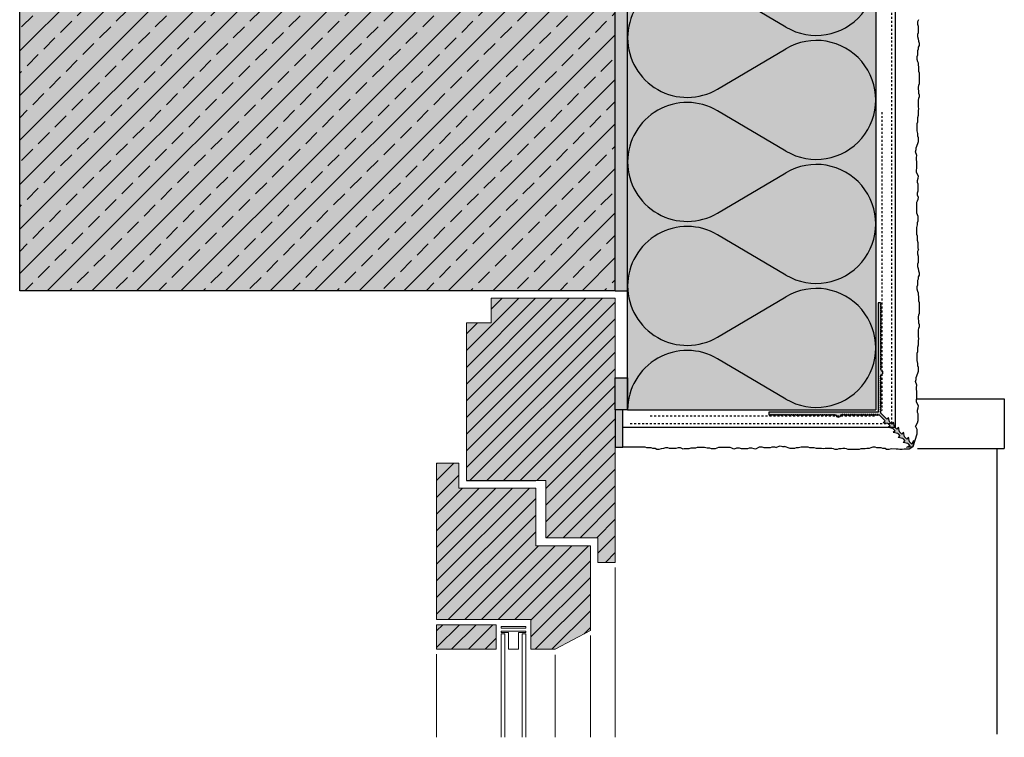
# Model space of a CAD drawing. Extents: x 2698 to 4832, y -11579 to -4233.
# Drawn here: x 4435 to 4832, y -9671 to -9381 of the extents above; entities that cross this region are included whole.
import ezdxf

# ---------------------------------------------------------------- set-up
doc = ezdxf.new("R2010")
doc.units = 0
doc.header["$LTSCALE"] = 0.1
for name, pattern in [('AUSGEZOGEN', [0]), ('MVS_STRICH', [48, 8, -8, 8, -8, 8, -8]), ('OBERFLÄCHE', [25.5, 12, -3, 0.5, -3, 0.5, -3, 0.5, -3])]:
    doc.linetypes.add(name, pattern=pattern)
doc.layers.add('Alsecco', color=7, linetype='AUSGEZOGEN', lineweight=18)
doc.layers.add('bauseits', color=7, linetype='AUSGEZOGEN', lineweight=13)
for name, color, linetype in [('BEMASSUNG', 1, 'AUSGEZOGEN'), ('BEZEICHNUNGEN', 1, 'AUSGEZOGEN'), ('DÄMMUNG', 1, 'CONTINUOUS'), ('Putz', 6, 'CONTINUOUS'), ('SCHRAFFUR', 7, 'CONTINUOUS'), ('SICHTBARE', 7, 'CONTINUOUS'), ('ZUSATZ', 1, 'OBERFLÄCHE')]:
    doc.layers.add(name, color=color, linetype=linetype)
pattern_1 = [(45, (-9659.601, -3712.4427), (-3.367596, 3.367596), [])]

# ---------------------------------------------------------------- blocks, each defined once
blk = doc.blocks.new('*U9')
at = {"layer": 'SCHRAFFUR', "linetype": 'Continuous'}
blk.add_hatch(color=254, dxfattribs=at).paths.add_polyline_path([(0, 0), (13, 0), (13, 5), (0, 5)])
at = {"layer": 'SICHTBARE', "color": 7, "linetype": 'Continuous'}
blk.add_lwpolyline([(0, 0), (13, 0), (13, 5), (0, 5)], close=True, dxfattribs=at)
blk = doc.blocks.new('Fenster Holz oben')
at = {"layer": 'bauseits', "lineweight": -3}
h = blk.add_hatch(dxfattribs=at)
h.set_pattern_fill('ANSI31', color=256, scale=1.5, style=0)
h.set_pattern_definition(pattern_1)
h.paths.add_polyline_path([(-28, -73.6), (-28, -96.6), (-7, -96.6), (-7, -106.6), (0, -106.6), (0, 0), (-50, 0), (-50, -10), (-60, -10), (-60, -73.6), (-32, -73.6)])
h = blk.add_hatch(dxfattribs=at)
h.set_pattern_fill('ANSI31', color=256, scale=1.5, style=0)
h.set_pattern_definition(pattern_1)
h.paths.add_polyline_path([(-32, -99.91), (-32, -89.6), (-32, -76.6), (-63, -76.6), (-63, -66.6), (-72, -66.6), (-72, -129.6), (-34, -129.6), (-34, -141.6), (-24.16, -141.6), (-10, -134.02), (-10, -111.02), (-10, -99.91)])
h = blk.add_hatch(dxfattribs=at)
h.set_pattern_fill('ANSI31', color=256, scale=1.5, style=0)
h.set_pattern_definition(pattern_1)
h.paths.add_polyline_path([(-48, -141.6), (-48, -131.74), (-72, -131.74), (-72, -141.6)])
at = {"layer": 'bauseits', "color": 7, "linetype": 'AUSGEZOGEN', "lineweight": 13}
for p, q in [((0, 0), (-50, 0)), ((-50, 0), (-50, -10)), ((0, -106.6), (0, 0)), ((-60, -10), (-60, -73.6)), ((-50, -10), (-60, -10)), ((-63, -66.6), (-72, -66.6)), ((-72, -66.6), (-72, -129.6)), ((-63, -76.6), (-63, -66.6)), ((-32, -73.6), (-28, -73.6)), ((-28, -73.6), (-28, -96.6)), ((-32, -76.6), (-63, -76.6)), ((-32, -89.6), (-32, -76.6)), ((-32, -99.91), (-32, -89.6)), ((-28, -96.6), (-7, -96.6)), ((-7, -96.6), (-7, -106.6)), ((-10, -99.91), (-32, -99.91)), ((-10, -111.02), (-10, -99.91)), ((-7, -106.6), (0, -106.6)), ((-10, -134.02), (-10, -111.02)), ((0, -108.6), (0, -177.09)), ((-72, -129.6), (-34, -129.6)), ((-34, -129.6), (-34, -141.6)), ((-72, -131.74), (-48, -131.74)), ((-72, -141.6), (-72, -131.74)), ((-48, -131.74), (-48, -141.6)), ((-36, -132.44), (-46, -132.44)), ((-46, -132.44), (-46, -133.03)), ((-46, -133.03), (-36, -133.03)), ((-46, -134.23), (-36, -134.23)), ((-46, -134.82), (-46, -134.23)), ((-43, -134.82), (-46, -134.82)), ((-43, -141.6), (-43, -134.82)), ((-36, -134.82), (-39, -134.82)), ((-39, -134.82), (-39, -141.6)), ((-36, -133.03), (-36, -132.44)), ((-36, -134.23), (-36, -134.82)), ((-24.16, -141.6), (-10, -134.02)), ((-46, -135.42), (-46, -177.09)), ((-44.5, -135.42), (-46, -135.42)), ((-44.5, -177.09), (-44.5, -135.42)), ((-37.5, -135.42), (-37.5, -177.09)), ((-36, -135.42), (-37.5, -135.42)), ((-36, -177.09), (-36, -135.42)), ((-10, -136.02), (-10, -177.09)), ((-48, -141.6), (-72, -141.6)), ((-39, -141.6), (-43, -141.6)), ((-34, -141.6), (-24.16, -141.6)), ((-72, -143.6), (-72, -177.09)), ((-24.16, -143.8), (-24.16, -177.09))]:
    blk.add_line(p, q, dxfattribs=at)
at = {"layer": 'bauseits', "color": 7, "linetype": 'AUSGEZOGEN', "lineweight": -3}
blk.add_line((-60, -73.6), (-32, -73.6), dxfattribs=at)
blk = doc.blocks.new('A$C48C45801')
at = {"layer": 'SCHRAFFUR', "linetype": 'AUSGEZOGEN'}
h = blk.add_hatch(color=31, dxfattribs=at)
h.dxf.hatch_style = 1
h.paths.add_polyline_path([(-10, 60), (-10, 50), (0, 50), (0, 0), (-106.6, 0), (-106.6, 7), (-96.6, 7), (-96.6, 28), (-73.6, 28), (-73.6, 60)])
h.paths.add_polyline_path([(-66.6, 72), (-66.6, 63), (-76.6, 63), (-76.6, 32), (-99.91, 32), (-99.91, 10), (-134.02, 10), (-141.6, 24.16), (-141.6, 34), (-129.6, 34), (-129.6, 72)])
h.paths.add_polyline_path([(-131.74, 72), (-131.74, 48), (-141.6, 48), (-141.6, 72)])
at = {"layer": 'bauseits', "lineweight": -3, "rotation": 270}
blk.add_blockref('Fenster Holz oben', (0, 0), dxfattribs=at)
blk.add_blockref('Fenster Holz oben', (0, 0), dxfattribs=at)
blk = doc.blocks.new('DAEMM')
at = {"layer": 'DÄMMUNG'}
for p, q in [((0.2065, 0.362), (0.0435, 0.638)), ((0.4565, 0.638), (0.2935, 0.362))]:
    blk.add_line(p, q, dxfattribs=at)
for centre, radius, start, end in [((0.25, 0.76), 0.2398, 329.435, 210.565), ((-0.0001, 0.2399), 0.2399, 270.0152, 30.5802), ((0.5001, 0.2399), 0.2399, 149.4198, 269.9848)]:
    blk.add_arc(centre, radius, start, end, dxfattribs=at)
blk = doc.blocks.new('A$C2B174B30')
at = {"layer": 'SCHRAFFUR', "linetype": 'Continuous'}
blk.add_hatch(color=253, dxfattribs=at).paths.add_polyline_path([(-14.94, 1.31), (0, 0), (0.26, 2.99), (-14.68, 4.3)])
at = {"layer": 'SICHTBARE', "color": 7, "linetype": 'Continuous'}
blk.add_lwpolyline([(-14.94, 1.31), (0, 0), (0.26, 2.99), (-14.68, 4.3)], close=True, dxfattribs=at)

msp = doc.modelspace()

# ---------------------------------------------------------------- hatches: boundary and pattern name
at = {"layer": 'SCHRAFFUR', "linetype": 'Continuous'}
h = msp.add_hatch(color=254, dxfattribs=at)
h.dxf.hatch_style = 1
h.paths.add_polyline_path([(4435.5, -9119.5), (4675.5, -9119.5), (4675.5, -9490.77), (4435.5, -9490.77)])
at = {"layer": 'SCHRAFFUR', "lineweight": -3}
h = msp.add_hatch(dxfattribs=at)
h.set_pattern_fill('ANSI33', color=3, scale=2, style=0)
h.paths.add_polyline_path([(4435.5, -9119.5), (4675.5, -9119.5), (4675.5, -9490.77), (4435.5, -9490.77)])
at = {"layer": 'SCHRAFFUR', "linetype": 'Continuous'}
h = msp.add_hatch(dxfattribs=at)
h.set_pattern_fill('HEX', color=252, scale=0.23, angle=-90, style=0)
h.set_pattern_definition([(270, (14042.9454, -4783.979), (1.2648301, -5e-16), [0.73025, -1.4605]), (30, (14042.9454, -4783.979), (-0.63241505, 1.095375), [0.73025, -1.4605]), (330, (14042.9454, -4784.7093), (0.63241505, 1.095375), [0.73025, -1.4605])])
h.paths.add_polyline_path([(4675.5, -9119.5), (4680.5, -9119.5), (4680.5, -9490.77), (4675.5, -9490.77)])
h = msp.add_hatch(color=71, dxfattribs=at)
h.dxf.hatch_style = 1
h.paths.add_polyline_path([(4680.5, -9119.5), (4680.5, -9538.84), (4780.5, -9538.84), (4780.5, -9119.5)])
h = msp.add_hatch(color=7, dxfattribs=at)
h.dxf.hatch_style = 1
h.paths.add_polyline_path([(4778.4, -9541.03), (4778.7, -9540.73), (4778.88, -9540.73), (4779.18, -9541.03), (4779.48, -9540.73), (4779.66, -9540.73), (4779.96, -9541.03), (4780.26, -9540.73), (4780.44, -9540.73), (4780.74, -9541.03), (4781.04, -9540.73), (4781.21, -9540.73), (4781.51, -9541.03), (4781.71, -9540.73), (4784.24, -9543.27), (4783.52, -9543.99), (4785.35, -9544.38), (4786.24, -9545.27), (4785.52, -9545.99), (4787.36, -9546.39), (4788.25, -9547.28), (4787.53, -9548), (4789.36, -9548.39), (4790.25, -9549.28), (4789.53, -9550), (4791.37, -9550.4), (4792.26, -9551.29), (4791.54, -9552.01), (4793.37, -9552.4), (4794.26, -9553.29), (4792.83, -9554.01), (4795.41, -9553.73), (4795.69, -9551.16), (4794.97, -9552.59), (4794.08, -9551.69), (4793.69, -9549.86), (4792.97, -9550.58), (4792.07, -9549.69), (4791.68, -9547.85), (4790.96, -9548.58), (4790.07, -9547.68), (4789.68, -9545.85), (4788.95, -9546.57), (4788.06, -9545.68), (4787.67, -9543.84), (4786.95, -9544.56), (4786.06, -9543.67), (4785.66, -9541.84), (4784.94, -9542.56), (4782.41, -9540.03), (4782.71, -9539.84), (4782.41, -9539.54), (4782.41, -9539.36), (4782.71, -9539.06), (4782.41, -9538.76), (4782.41, -9538.58), (4782.71, -9538.28), (4782.41, -9537.98), (4782.41, -9537.8), (4782.71, -9537.5), (4782.41, -9537.2), (4782.41, -9537.02), (4782.71, -9536.72), (4782.41, -9536.42), (4782.41, -9536.24), (4782.71, -9535.94), (4782.41, -9535.64), (4782.41, -9535.46), (4782.71, -9535.16), (4782.41, -9534.86), (4782.41, -9534.68), (4782.71, -9534.38), (4782.41, -9534.08), (4782.41, -9533.9), (4782.71, -9533.6), (4782.41, -9533.3), (4782.41, -9533.13), (4782.71, -9532.83), (4782.41, -9532.53), (4782.41, -9532.35), (4782.71, -9532.05), (4782.41, -9531.75), (4782.41, -9531.57), (4782.71, -9531.27), (4782.41, -9530.97), (4782.41, -9530.79), (4782.71, -9530.49), (4782.41, -9530.19), (4782.41, -9530.01), (4782.71, -9529.71), (4782.41, -9529.41), (4782.41, -9529.23), (4782.71, -9528.93), (4782.41, -9528.63), (4782.41, -9528.45), (4782.71, -9528.15), (4782.41, -9527.85), (4782.41, -9527.67), (4782.71, -9527.37), (4782.41, -9527.07), (4782.41, -9526.89), (4782.71, -9526.59), (4782.41, -9526.29), (4782.41, -9526.11), (4782.71, -9525.81), (4782.41, -9525.51), (4782.41, -9525.33), (4782.71, -9525.03), (4782.41, -9524.73, 0.146629), (4782.96, -9524.57), (4782.96, -9522.9, 0.146629), (4782.41, -9522.73), (4782.71, -9522.43), (4782.41, -9522.13), (4782.41, -9521.96), (4782.71, -9521.66), (4782.41, -9521.36), (4782.41, -9521.18), (4782.71, -9520.88), (4782.41, -9520.58), (4782.41, -9520.4), (4782.71, -9520.1), (4782.41, -9519.8), (4782.41, -9519.62), (4782.71, -9519.32), (4782.41, -9519.02), (4782.41, -9518.84), (4782.71, -9518.54), (4782.41, -9518.24), (4782.41, -9518.06), (4782.71, -9517.76), (4782.41, -9517.46), (4782.41, -9517.28), (4782.71, -9516.98), (4782.41, -9516.68), (4782.41, -9516.5), (4782.71, -9516.2), (4782.41, -9515.9), (4782.41, -9515.72), (4782.71, -9515.42), (4782.41, -9515.12), (4782.41, -9514.94), (4782.71, -9514.64), (4782.41, -9514.34), (4782.41, -9514.17), (4782.71, -9513.87), (4782.41, -9513.57), (4782.41, -9513.39), (4782.71, -9513.09), (4782.41, -9512.79), (4782.41, -9512.61), (4782.71, -9512.31), (4782.41, -9512.01), (4782.41, -9511.83), (4782.71, -9511.53), (4782.41, -9511.23), (4782.41, -9511.05), (4782.71, -9510.75), (4782.41, -9510.45), (4782.41, -9510.27), (4782.71, -9509.97), (4782.41, -9509.67), (4782.41, -9509.49), (4782.71, -9509.19), (4782.41, -9508.89), (4782.41, -9508.71), (4782.71, -9508.41), (4782.41, -9508.11), (4782.41, -9507.93), (4782.71, -9507.63), (4782.41, -9507.33), (4782.41, -9507.15), (4782.71, -9506.85), (4782.41, -9506.55), (4782.41, -9506.38), (4782.71, -9506.08), (4782.41, -9505.78), (4782.41, -9505.6), (4782.71, -9505.3), (4782.41, -9505), (4782.41, -9504.82), (4782.71, -9504.52), (4782.41, -9504.22), (4782.41, -9504.04), (4782.71, -9503.74), (4782.41, -9503.44), (4782.41, -9503.26), (4782.71, -9502.96), (4782.41, -9502.66), (4782.41, -9502.48), (4782.71, -9502.18), (4782.41, -9501.88), (4782.41, -9501.7), (4782.71, -9501.4), (4782.41, -9501.1), (4782.41, -9500.92), (4782.71, -9500.62), (4782.41, -9500.32), (4782.41, -9500.14), (4782.71, -9499.84), (4782.41, -9499.54), (4782.41, -9499.36), (4782.71, -9499.06), (4782.41, -9498.76), (4782.41, -9498.58), (4782.71, -9498.28), (4782.41, -9497.98), (4782.41, -9497.81), (4782.71, -9497.51), (4782.41, -9497.21), (4782.41, -9497.03), (4782.71, -9496.73), (4782.41, -9496.43), (4782.41, -9496.25), (4782.71, -9495.95), (4782.41, -9495.73), (4781.41, -9495.73), (4781.41, -9539.73), (4737.41, -9539.73), (4737.41, -9540.73), (4737.63, -9541.03), (4737.93, -9540.73), (4738.1, -9540.73), (4738.4, -9541.03), (4738.7, -9540.73), (4738.88, -9540.73), (4739.18, -9541.03), (4739.48, -9540.73), (4739.66, -9540.73), (4739.96, -9541.03), (4740.26, -9540.73), (4740.44, -9540.73), (4740.74, -9541.03), (4741.04, -9540.73), (4741.22, -9540.73), (4741.52, -9541.03), (4741.82, -9540.73), (4742, -9540.73), (4742.3, -9541.03), (4742.6, -9540.73), (4742.78, -9540.73), (4743.08, -9541.03), (4743.38, -9540.73), (4743.56, -9540.73), (4743.86, -9541.03), (4744.16, -9540.73), (4744.34, -9540.73), (4744.64, -9541.03), (4744.94, -9540.73), (4745.12, -9540.73), (4745.42, -9541.03), (4745.72, -9540.73), (4745.89, -9540.73), (4746.19, -9541.03), (4746.49, -9540.73), (4746.67, -9540.73), (4746.97, -9541.03), (4747.27, -9540.73), (4747.45, -9540.73), (4747.75, -9541.03), (4748.05, -9540.73), (4748.23, -9540.73), (4748.53, -9541.03), (4748.83, -9540.73), (4749.01, -9540.73), (4749.31, -9541.03), (4749.61, -9540.73), (4749.79, -9540.73), (4750.09, -9541.03), (4750.39, -9540.73), (4750.57, -9540.73), (4750.87, -9541.03), (4751.17, -9540.73), (4751.35, -9540.73), (4751.65, -9541.03), (4751.95, -9540.73), (4752.13, -9540.73), (4752.43, -9541.03), (4752.73, -9540.73), (4752.91, -9540.73), (4753.21, -9541.03), (4753.51, -9540.73), (4753.68, -9540.73), (4753.98, -9541.03), (4754.28, -9540.73), (4754.46, -9540.73), (4754.76, -9541.03), (4755.06, -9540.73), (4755.24, -9540.73), (4755.54, -9541.03), (4755.84, -9540.73), (4756.02, -9540.73), (4756.32, -9541.03), (4756.62, -9540.73), (4756.8, -9540.73), (4757.1, -9541.03), (4757.4, -9540.73), (4757.58, -9540.73), (4757.88, -9541.03), (4758.18, -9540.73), (4758.36, -9540.73), (4758.66, -9541.03), (4758.96, -9540.73), (4759.14, -9540.73), (4759.44, -9541.03), (4759.74, -9540.73), (4759.92, -9540.73), (4760.22, -9541.03), (4760.52, -9540.73), (4760.7, -9540.73), (4761, -9541.03), (4761.3, -9540.73), (4761.48, -9540.73), (4761.78, -9541.03), (4762.08, -9540.73), (4762.25, -9540.73), (4762.55, -9541.03), (4762.85, -9540.73), (4763.03, -9540.73), (4763.33, -9541.03), (4763.63, -9540.73), (4763.81, -9540.73), (4764.11, -9541.03), (4764.41, -9540.73, 0.146629), (4764.58, -9541.28), (4766.25, -9541.28, 0.146629), (4766.41, -9540.73), (4766.71, -9541.03), (4767.01, -9540.73), (4767.19, -9540.73), (4767.49, -9541.03), (4767.79, -9540.73), (4767.97, -9540.73), (4768.27, -9541.03), (4768.57, -9540.73), (4768.75, -9540.73), (4769.05, -9541.03), (4769.35, -9540.73), (4769.53, -9540.73), (4769.83, -9541.03), (4770.13, -9540.73), (4770.31, -9540.73), (4770.61, -9541.03), (4770.91, -9540.73), (4771.09, -9540.73), (4771.39, -9541.03), (4771.69, -9540.73), (4771.87, -9540.73), (4772.17, -9541.03), (4772.47, -9540.73), (4772.64, -9540.73), (4772.94, -9541.03), (4773.24, -9540.73), (4773.42, -9540.73), (4773.72, -9541.03), (4774.02, -9540.73), (4774.2, -9540.73), (4774.5, -9541.03), (4774.8, -9540.73), (4774.98, -9540.73), (4775.28, -9541.03), (4775.58, -9540.73), (4775.76, -9540.73), (4776.06, -9541.03), (4776.36, -9540.73), (4776.54, -9540.73), (4776.84, -9541.03), (4777.14, -9540.73), (4777.32, -9540.73), (4777.62, -9541.03), (4777.92, -9540.73), (4778.1, -9540.73)])

# ---------------------------------------------------------------- linework, layer by layer
at = {"layer": 'Alsecco', "lineweight": -3}
for p, q in [((4797.01, -9534.36), (4832.3, -9534.36)), ((4832.3, -9534.36), (4832.3, -9554.36)), ((4797.3, -9554.36), (4832.3, -9554.36)), ((4829.34, -9554.36), (4829.34, -9669.6))]:
    msp.add_line(p, q, dxfattribs=at)
at = {"layer": 'BEMASSUNG', "color": 7, "linetype": 'Continuous'}
for p, q in [((4782.41, -9495.73), (4781.41, -9495.73)), ((4737.41, -9539.73), (4737.41, -9540.73)), ((4785.66, -9541.84), (4784.94, -9542.56)), ((4786.06, -9543.67), (4785.66, -9541.84)), ((4784.24, -9543.27), (4783.52, -9543.99)), ((4785.35, -9544.38), (4783.52, -9543.99)), ((4786.24, -9545.27), (4785.52, -9545.99)), ((4787.36, -9546.39), (4785.52, -9545.99)), ((4787.67, -9543.84), (4786.95, -9544.56)), ((4788.06, -9545.68), (4787.67, -9543.84)), ((4789.68, -9545.85), (4788.95, -9546.57)), ((4790.07, -9547.68), (4789.68, -9545.85)), ((4788.25, -9547.28), (4787.53, -9548)), ((4789.36, -9548.39), (4787.53, -9548)), ((4790.25, -9549.28), (4789.53, -9550)), ((4791.37, -9550.4), (4789.53, -9550)), ((4791.68, -9547.85), (4790.96, -9548.58)), ((4792.07, -9549.69), (4791.68, -9547.85)), ((4793.69, -9549.86), (4792.97, -9550.58)), ((4794.08, -9551.69), (4793.69, -9549.86)), ((4792.26, -9551.29), (4791.54, -9552.01)), ((4793.37, -9552.4), (4791.54, -9552.01)), ((4794.26, -9553.29), (4792.83, -9554.01)), ((4795.69, -9551.16), (4794.97, -9552.59))]:
    msp.add_line(p, q, dxfattribs=at)
at = {"layer": 'BEZEICHNUNGEN', "color": 6, "linetype": 'MVS_STRICH'}
for p, q in [((4782.96, -9418.73), (4782.96, -9539.06)), ((4689.64, -9541.28), (4780.74, -9541.28))]:
    msp.add_line(p, q, dxfattribs=at)
at = {"layer": 'Putz', "color": 6, "linetype": 'AUSGEZOGEN', "lineweight": -3}
for p, q in [((4797.74, -9381.48), (4797.3, -9382.37)), ((4797.3, -9382.37), (4797.3, -9383.25)), ((4797.3, -9383.25), (4797.52, -9384.13)), ((4797.52, -9384.13), (4797.52, -9385.02)), ((4797.52, -9386.79), (4797.3, -9387.45)), ((4797.3, -9387.45), (4797.3, -9388.33)), ((4797.3, -9388.33), (4797.52, -9389.22)), ((4797.52, -9385.02), (4797.52, -9385.9)), ((4797.52, -9385.9), (4797.52, -9386.79)), ((4797.52, -9389.22), (4797.74, -9390.1)), ((4797.96, -9391.87), (4797.52, -9392.53)), ((4797.74, -9390.1), (4797.96, -9390.98)), ((4797.96, -9390.98), (4797.96, -9391.87)), ((4797.3, -9395.85), (4797.08, -9396.51)), ((4797.52, -9393.41), (4797.3, -9394.08)), ((4797.3, -9394.08), (4797.3, -9394.96)), ((4797.3, -9394.96), (4797.3, -9395.85)), ((4797.52, -9392.53), (4797.52, -9393.41)), ((4797.08, -9396.51), (4797.08, -9397.39)), ((4797.08, -9397.39), (4797.3, -9398.28)), ((4797.3, -9398.28), (4797.52, -9398.94)), ((4797.52, -9398.94), (4797.52, -9399.82)), ((4797.52, -9399.82), (4797.74, -9400.49)), ((4797.74, -9400.49), (4797.74, -9401.37)), ((4797.74, -9401.37), (4797.74, -9402.25)), ((4797.74, -9402.25), (4797.96, -9402.92)), ((4797.96, -9402.92), (4797.96, -9403.8)), ((4797.96, -9403.8), (4797.96, -9404.68)), ((4797.74, -9408), (4797.52, -9408.66)), ((4797.96, -9407.33), (4797.74, -9408)), ((4797.96, -9404.68), (4797.96, -9405.57)), ((4797.96, -9405.57), (4797.96, -9406.45)), ((4797.96, -9406.45), (4797.96, -9407.33)), ((4797.52, -9408.66), (4797.52, -9409.54)), ((4797.52, -9409.54), (4797.74, -9410.21)), ((4797.74, -9410.21), (4797.74, -9411.09)), ((4797.74, -9411.09), (4797.96, -9411.75)), ((4797.96, -9411.75), (4797.96, -9412.64)), ((4797.74, -9413.3), (4797.52, -9413.96)), ((4797.52, -9413.96), (4797.52, -9414.85)), ((4797.52, -9414.85), (4797.52, -9415.73)), ((4797.52, -9415.73), (4797.52, -9416.61)), ((4797.96, -9412.64), (4797.74, -9413.3)), ((4797.52, -9416.61), (4797.74, -9417.5)), ((4797.74, -9417.5), (4797.52, -9418.16)), ((4797.52, -9418.16), (4797.52, -9419.27)), ((4797.52, -9419.27), (4797.52, -9420.15)), ((4797.3, -9422.8), (4797.08, -9423.46)), ((4797.08, -9423.46), (4797.08, -9424.35)), ((4797.52, -9420.15), (4797.3, -9421.03)), ((4797.3, -9421.03), (4797.3, -9421.92)), ((4797.3, -9421.92), (4797.3, -9422.8)), ((4797.08, -9424.35), (4797.08, -9425.45)), ((4797.08, -9425.45), (4797.08, -9426.34)), ((4797.08, -9426.34), (4797.3, -9427.44)), ((4797.3, -9427.44), (4797.3, -9428.32)), ((4797.52, -9430.76), (4796.77, -9433)), ((4797.3, -9428.32), (4797.52, -9428.99)), ((4797.52, -9428.99), (4797.52, -9429.87)), ((4797.52, -9429.87), (4797.52, -9430.76)), ((4796.55, -9434.77), (4796.77, -9433.89)), ((4797.11, -9436.23), (4796.55, -9434.77)), ((4796.77, -9433.89), (4796.77, -9433)), ((4796.89, -9437.11), (4797.11, -9436.23)), ((4796.89, -9438), (4796.89, -9437.11)), ((4797.11, -9438.66), (4796.89, -9438)), ((4797.11, -9439.54), (4797.11, -9438.66)), ((4797.11, -9440.43), (4797.11, -9439.54)), ((4796.89, -9442.19), (4797.11, -9441.31)), ((4796.89, -9443.08), (4796.89, -9442.19)), ((4797.74, -9444.52), (4796.89, -9443.08)), ((4797.11, -9441.31), (4797.11, -9440.43)), ((4797.3, -9446.29), (4797.52, -9445.41)), ((4797.3, -9447.17), (4797.3, -9446.29)), ((4797.52, -9447.84), (4797.3, -9447.17)), ((4797.52, -9445.41), (4797.74, -9444.52)), ((4797.52, -9448.72), (4797.52, -9447.84)), ((4797.3, -9451.37), (4797.52, -9450.49)), ((4797.3, -9452.26), (4797.3, -9451.37)), ((4797.52, -9449.6), (4797.52, -9448.72)), ((4797.52, -9450.49), (4797.52, -9449.6)), ((4797.08, -9455.13), (4797.3, -9454.47)), ((4797.08, -9456.01), (4797.08, -9455.13)), ((4797.74, -9453.14), (4797.3, -9452.26)), ((4797.3, -9454.47), (4797.52, -9453.8)), ((4797.52, -9453.8), (4797.74, -9453.14)), ((4797.08, -9456.9), (4797.08, -9456.01)), ((4797.08, -9457.78), (4797.08, -9456.9)), ((4797.08, -9458.66), (4797.08, -9457.78)), ((4797.08, -9459.55), (4797.08, -9458.66)), ((4797.3, -9460.21), (4797.08, -9459.55)), ((4797.52, -9460.87), (4797.3, -9460.21)), ((4797.3, -9463.3), (4797.52, -9462.64)), ((4797.3, -9464.19), (4797.3, -9463.3)), ((4797.52, -9461.76), (4797.52, -9460.87)), ((4797.52, -9462.64), (4797.52, -9461.76)), ((4797.08, -9465.29), (4797.3, -9464.19)), ((4797.08, -9466.18), (4797.08, -9465.29)), ((4797.08, -9467.28), (4797.08, -9466.18)), ((4797.08, -9468.16), (4797.08, -9467.28)), ((4797.3, -9468.83), (4797.08, -9468.16)), ((4797.3, -9469.71), (4797.3, -9468.83)), ((4797.3, -9470.59), (4797.3, -9469.71)), ((4797.52, -9471.48), (4797.3, -9470.59)), ((4797.52, -9472.36), (4797.52, -9471.48)), ((4797.74, -9474.13), (4797.3, -9475.01)), ((4797.3, -9475.01), (4797.3, -9475.9)), ((4797.52, -9473.47), (4797.52, -9472.36)), ((4797.74, -9474.13), (4797.52, -9473.47)), ((4797.3, -9475.9), (4797.52, -9476.78)), ((4797.52, -9479.43), (4797.3, -9480.1)), ((4797.52, -9476.78), (4797.52, -9477.66)), ((4797.52, -9477.66), (4797.52, -9478.55)), ((4797.52, -9478.55), (4797.52, -9479.43)), ((4797.3, -9480.1), (4797.3, -9480.98)), ((4797.3, -9480.98), (4797.52, -9481.86)), ((4797.52, -9481.86), (4797.74, -9482.75)), ((4797.74, -9482.75), (4797.96, -9483.63)), ((4797.52, -9486.06), (4797.3, -9486.72)), ((4797.3, -9486.72), (4797.3, -9487.61)), ((4797.96, -9484.51), (4797.52, -9485.18)), ((4797.52, -9485.18), (4797.52, -9486.06)), ((4797.96, -9483.63), (4797.96, -9484.51)), ((4797.3, -9488.49), (4797.08, -9489.15)), ((4797.08, -9489.15), (4797.08, -9490.04)), ((4797.08, -9490.04), (4797.3, -9490.92)), ((4797.3, -9487.61), (4797.3, -9488.49)), ((4797.3, -9490.92), (4797.52, -9491.58)), ((4797.52, -9491.58), (4797.52, -9492.47)), ((4797.52, -9492.47), (4797.74, -9493.13)), ((4797.74, -9493.13), (4797.74, -9494.02)), ((4797.74, -9494.02), (4797.74, -9494.9)), ((4797.74, -9494.9), (4797.96, -9495.56)), ((4797.96, -9495.56), (4797.96, -9496.45)), ((4797.96, -9496.45), (4797.96, -9497.33)), ((4797.96, -9497.33), (4797.96, -9498.21)), ((4797.96, -9498.21), (4797.96, -9499.1)), ((4797.96, -9499.1), (4797.96, -9499.98)), ((4797.74, -9500.64), (4797.52, -9501.31)), ((4797.52, -9501.31), (4797.52, -9502.19)), ((4797.52, -9502.19), (4797.74, -9502.85)), ((4797.96, -9499.98), (4797.74, -9500.64)), ((4797.74, -9502.85), (4797.74, -9503.74)), ((4797.74, -9505.95), (4797.52, -9506.61)), ((4797.52, -9506.61), (4797.52, -9507.49)), ((4797.74, -9503.74), (4797.96, -9504.4)), ((4797.96, -9505.28), (4797.74, -9505.95)), ((4797.96, -9504.4), (4797.96, -9505.28)), ((4797.52, -9507.49), (4797.52, -9508.38)), ((4797.52, -9508.38), (4797.52, -9509.26)), ((4797.52, -9509.26), (4797.74, -9510.14)), ((4797.74, -9510.14), (4797.52, -9510.81)), ((4797.52, -9510.81), (4797.52, -9511.91)), ((4797.52, -9512.8), (4797.3, -9513.68)), ((4797.3, -9513.68), (4797.3, -9514.56)), ((4797.3, -9514.56), (4797.3, -9515.45)), ((4797.52, -9511.91), (4797.52, -9512.8)), ((4797.3, -9515.45), (4797.08, -9516.11)), ((4797.08, -9516.11), (4797.08, -9516.99)), ((4797.08, -9516.99), (4797.08, -9518.1)), ((4797.08, -9518.1), (4797.08, -9518.98)), ((4797.08, -9518.98), (4797.3, -9520.09)), ((4797.3, -9520.09), (4797.3, -9520.97)), ((4797.3, -9520.97), (4797.52, -9521.63)), ((4797.52, -9521.63), (4797.52, -9522.52)), ((4797.52, -9522.52), (4797.52, -9523.4)), ((4796.55, -9527.42), (4796.77, -9526.53)), ((4797.52, -9523.4), (4796.77, -9525.65)), ((4796.77, -9526.53), (4796.77, -9525.65)), ((4797.11, -9528.87), (4796.55, -9527.42)), ((4796.89, -9529.76), (4797.11, -9528.87)), ((4796.89, -9530.64), (4796.89, -9529.76)), ((4797.11, -9531.3), (4796.89, -9530.64)), ((4796.89, -9534.84), (4797.11, -9533.96)), ((4796.89, -9535.72), (4796.89, -9534.84)), ((4797.11, -9532.19), (4797.11, -9531.3)), ((4797.11, -9533.07), (4797.11, -9532.19)), ((4797.11, -9533.96), (4797.11, -9533.07)), ((4797.74, -9537.17), (4796.89, -9535.72)), ((4797.3, -9538.94), (4797.52, -9538.05)), ((4797.3, -9539.82), (4797.3, -9538.94)), ((4797.52, -9538.05), (4797.74, -9537.17)), ((4797.52, -9540.48), (4797.3, -9539.82)), ((4797.52, -9541.37), (4797.52, -9540.48)), ((4797.52, -9542.25), (4797.52, -9541.37)), ((4797.52, -9543.13), (4797.52, -9542.25)), ((4796.54, -9545.56), (4797.3, -9544.02)), ((4796.54, -9545.56), (4797.08, -9546.67)), ((4797.08, -9546.67), (4797.08, -9547.78)), ((4797.3, -9544.02), (4797.52, -9543.13)), ((4797.08, -9548.66), (4795.41, -9553.73)), ((4797.08, -9547.78), (4797.08, -9548.66)), ((4686.72, -9553.91), (4678.5, -9553.91)), ((4687.6, -9553.91), (4686.72, -9553.91)), ((4688.26, -9554.13), (4687.6, -9553.91)), ((4689.15, -9554.13), (4688.26, -9554.13)), ((4690.03, -9554.13), (4689.15, -9554.13)), ((4690.69, -9554.36), (4690.03, -9554.13)), ((4691.58, -9554.36), (4690.69, -9554.36)), ((4692.24, -9554.8), (4691.58, -9554.36)), ((4693.12, -9554.8), (4692.24, -9554.8)), ((4694.01, -9554.58), (4693.12, -9554.8)), ((4694.89, -9554.36), (4694.01, -9554.58)), ((4695.77, -9554.13), (4694.89, -9554.36)), ((4696.66, -9554.13), (4695.77, -9554.13)), ((4697.32, -9554.36), (4696.66, -9554.13)), ((4698.2, -9554.36), (4697.32, -9554.36)), ((4699.09, -9554.36), (4698.2, -9554.36)), ((4699.97, -9554.36), (4699.09, -9554.36)), ((4700.86, -9554.13), (4699.97, -9554.36)), ((4701.74, -9554.13), (4700.86, -9554.13)), ((4702.62, -9554.58), (4701.74, -9554.13)), ((4702.62, -9554.58), (4703.29, -9554.36)), ((4703.29, -9554.36), (4704.39, -9554.36)), ((4704.39, -9554.36), (4705.27, -9554.36)), ((4705.27, -9554.36), (4706.16, -9554.13)), ((4706.16, -9554.13), (4707.04, -9554.13)), ((4707.04, -9554.13), (4707.93, -9554.13)), ((4707.93, -9554.13), (4708.59, -9553.91)), ((4708.59, -9553.91), (4709.47, -9553.91)), ((4709.47, -9553.91), (4710.58, -9553.91)), ((4710.58, -9553.91), (4711.46, -9553.91)), ((4711.46, -9553.91), (4712.57, -9554.13)), ((4712.57, -9554.13), (4713.45, -9554.13)), ((4713.45, -9554.13), (4714.11, -9554.36)), ((4714.11, -9554.36), (4715, -9554.36)), ((4715, -9554.36), (4715.88, -9554.36)), ((4715.88, -9554.36), (4716.54, -9554.13)), ((4716.54, -9554.13), (4717.21, -9553.91)), ((4717.21, -9553.91), (4718.09, -9553.91)), ((4718.09, -9553.91), (4718.97, -9553.91)), ((4718.97, -9553.91), (4719.86, -9553.91)), ((4719.86, -9553.91), (4720.74, -9553.91)), ((4720.74, -9553.91), (4721.63, -9553.91)), ((4721.63, -9553.91), (4722.29, -9554.13)), ((4722.29, -9554.13), (4722.95, -9554.36)), ((4722.95, -9554.36), (4723.61, -9554.58)), ((4723.61, -9554.58), (4724.5, -9554.13)), ((4724.5, -9554.13), (4725.38, -9554.13)), ((4725.38, -9554.13), (4726.26, -9554.36)), ((4726.26, -9554.36), (4727.15, -9554.36)), ((4727.15, -9554.36), (4728.03, -9554.36)), ((4728.03, -9554.36), (4728.92, -9554.36)), ((4728.92, -9554.36), (4729.58, -9554.13)), ((4729.58, -9554.13), (4730.46, -9554.13)), ((4730.46, -9554.13), (4731.35, -9554.36)), ((4731.35, -9554.36), (4732.23, -9554.58)), ((4732.23, -9554.58), (4733.68, -9553.72)), ((4733.68, -9553.72), (4734.56, -9553.72)), ((4734.56, -9553.72), (4735.44, -9553.95)), ((4735.44, -9553.95), (4736.33, -9553.95)), ((4736.33, -9553.95), (4737.21, -9553.95)), ((4737.21, -9553.95), (4738.09, -9553.95)), ((4738.09, -9553.95), (4738.76, -9553.72)), ((4738.76, -9553.72), (4739.64, -9553.72)), ((4739.64, -9553.72), (4740.53, -9553.95)), ((4740.53, -9553.9), (4741.98, -9553.34)), ((4741.98, -9553.34), (4742.87, -9553.56)), ((4742.87, -9553.61), (4743.75, -9553.61)), ((4746, -9554.36), (4743.75, -9553.61)), ((4746.88, -9554.36), (4746, -9554.36)), ((4747.77, -9554.36), (4746.88, -9554.36)), ((4748.43, -9554.13), (4747.77, -9554.36)), ((4749.31, -9554.13), (4748.43, -9554.13)), ((4750.42, -9553.91), (4749.31, -9554.13)), ((4751.3, -9553.91), (4750.42, -9553.91)), ((4752.41, -9553.91), (4751.3, -9553.91)), ((4753.29, -9553.91), (4752.41, -9553.91)), ((4753.95, -9554.13), (4753.29, -9553.91)), ((4754.84, -9554.13), (4753.95, -9554.13)), ((4755.72, -9554.13), (4754.84, -9554.13)), ((4756.6, -9554.36), (4755.72, -9554.13)), ((4757.49, -9554.36), (4756.6, -9554.36)), ((4758.59, -9554.36), (4757.49, -9554.36)), ((4759.25, -9554.58), (4758.59, -9554.36)), ((4760.14, -9554.36), (4759.25, -9554.58)), ((4761.02, -9554.36), (4760.14, -9554.36)), ((4761.91, -9554.36), (4761.02, -9554.36)), ((4762.79, -9554.36), (4761.91, -9554.36)), ((4763.45, -9554.58), (4762.79, -9554.36)), ((4764.12, -9554.8), (4763.45, -9554.58)), ((4765, -9554.8), (4764.12, -9554.8)), ((4765.66, -9554.58), (4765, -9554.8)), ((4766.55, -9554.58), (4765.66, -9554.58)), ((4767.21, -9554.36), (4766.55, -9554.58)), ((4768.09, -9554.36), (4767.21, -9554.36)), ((4768.76, -9554.58), (4768.09, -9554.36)), ((4769.42, -9554.8), (4768.76, -9554.58)), ((4770.3, -9554.8), (4769.42, -9554.8)), ((4771.19, -9554.8), (4770.3, -9554.8)), ((4772.07, -9554.8), (4771.19, -9554.8)), ((4772.95, -9554.8), (4772.07, -9554.8)), ((4773.84, -9554.8), (4772.95, -9554.8)), ((4774.5, -9554.58), (4773.84, -9554.8)), ((4775.38, -9554.58), (4774.5, -9554.58)), ((4776.27, -9554.58), (4775.38, -9554.58)), ((4776.93, -9554.36), (4776.27, -9554.58)), ((4777.81, -9554.36), (4776.93, -9554.36)), ((4778.48, -9554.13), (4777.81, -9554.36)), ((4779.36, -9553.91), (4778.48, -9554.13)), ((4780.24, -9553.91), (4779.36, -9553.91)), ((4780.91, -9554.13), (4780.24, -9553.91)), ((4781.79, -9554.13), (4780.91, -9554.13)), ((4782.68, -9554.13), (4781.79, -9554.13)), ((4783.34, -9554.36), (4782.68, -9554.13)), ((4784.22, -9554.36), (4783.34, -9554.36)), ((4784.88, -9554.8), (4784.22, -9554.36)), ((4785.77, -9554.8), (4784.88, -9554.8)), ((4786.65, -9554.58), (4785.77, -9554.8)), ((4788.68, -9554.61), (4786.65, -9554.58)), ((4789.56, -9554.61), (4788.68, -9554.61)), ((4790.22, -9554.83), (4789.56, -9554.61)), ((4791.11, -9554.83), (4790.22, -9554.83)), ((4791.99, -9554.61), (4791.11, -9554.83)), ((4794.02, -9554.65), (4791.99, -9554.61)), ((4795.41, -9553.73), (4794.02, -9554.65))]:
    msp.add_line(p, q, dxfattribs=at)
at = {"layer": 'SICHTBARE', "color": 4, "linetype": 'Continuous'}
for p, q in [((4435.5, -9490.77), (4435.5, -9119.5)), ((4675.5, -9490.77), (4675.5, -9119.5)), ((4675.5, -9490.77), (4435.5, -9490.77))]:
    msp.add_line(p, q, dxfattribs=at)
at = {"layer": 'SICHTBARE', "color": 1, "linetype": 'Continuous'}
for p, q in [((4680.5, -9538.84), (4680.5, -9119.5)), ((4780.5, -9119.5), (4780.5, -9538.84)), ((4675.5, -9490.77), (4680.5, -9490.77)), ((4680.5, -9538.84), (4780.5, -9538.84))]:
    msp.add_line(p, q, dxfattribs=at)
at = {"layer": 'SICHTBARE', "color": 6, "linetype": 'MVS_STRICH'}
for p, q in [((4787, -9544.34), (4787, -9119.5)), ((4681.5, -9544.34), (4787, -9544.34))]:
    msp.add_line(p, q, dxfattribs=at)
at = {"layer": 'SICHTBARE', "color": 6, "linetype": 'Continuous'}
for p, q in [((4788.5, -9545.84), (4788.5, -9119.5)), ((4678.5, -9545.84), (4788.5, -9545.84))]:
    msp.add_line(p, q, dxfattribs=at)
at = {"layer": 'SICHTBARE', "color": 7, "linetype": 'Continuous'}
for p, q in [((4781.41, -9495.73), (4781.41, -9539.73)), ((4782.41, -9495.73), (4782.71, -9495.95)), ((4782.71, -9495.95), (4782.41, -9496.25)), ((4782.41, -9496.25), (4782.41, -9496.43)), ((4782.41, -9496.43), (4782.71, -9496.73)), ((4782.71, -9496.73), (4782.41, -9497.03)), ((4782.41, -9497.03), (4782.41, -9497.21)), ((4782.41, -9497.21), (4782.71, -9497.51)), ((4782.71, -9497.51), (4782.41, -9497.81)), ((4782.41, -9497.81), (4782.41, -9497.98)), ((4782.41, -9497.98), (4782.71, -9498.28)), ((4782.71, -9498.28), (4782.41, -9498.58)), ((4782.41, -9498.58), (4782.41, -9498.76)), ((4782.41, -9498.76), (4782.71, -9499.06)), ((4782.71, -9499.06), (4782.41, -9499.36)), ((4782.41, -9499.36), (4782.41, -9499.54)), ((4782.41, -9499.54), (4782.71, -9499.84)), ((4782.71, -9499.84), (4782.41, -9500.14)), ((4782.41, -9500.14), (4782.41, -9500.32)), ((4782.41, -9500.32), (4782.71, -9500.62)), ((4782.71, -9500.62), (4782.41, -9500.92)), ((4782.41, -9500.92), (4782.41, -9501.1)), ((4782.41, -9501.1), (4782.71, -9501.4)), ((4782.71, -9501.4), (4782.41, -9501.7)), ((4782.41, -9501.7), (4782.41, -9501.88)), ((4782.41, -9501.88), (4782.71, -9502.18)), ((4782.71, -9502.18), (4782.41, -9502.48)), ((4782.41, -9502.48), (4782.41, -9502.66)), ((4782.41, -9502.66), (4782.71, -9502.96)), ((4782.71, -9502.96), (4782.41, -9503.26)), ((4782.41, -9503.26), (4782.41, -9503.44)), ((4782.41, -9503.44), (4782.71, -9503.74)), ((4782.71, -9503.74), (4782.41, -9504.04)), ((4782.41, -9504.04), (4782.41, -9504.22)), ((4782.41, -9504.22), (4782.71, -9504.52)), ((4782.71, -9504.52), (4782.41, -9504.82)), ((4782.41, -9504.82), (4782.41, -9505)), ((4782.41, -9505), (4782.71, -9505.3)), ((4782.71, -9505.3), (4782.41, -9505.6)), ((4782.41, -9505.6), (4782.41, -9505.78)), ((4782.41, -9505.78), (4782.71, -9506.08)), ((4782.71, -9506.08), (4782.41, -9506.38)), ((4782.41, -9506.38), (4782.41, -9506.55)), ((4782.41, -9506.55), (4782.71, -9506.85)), ((4782.71, -9506.85), (4782.41, -9507.15)), ((4782.41, -9507.15), (4782.41, -9507.33)), ((4782.41, -9507.33), (4782.71, -9507.63)), ((4782.71, -9507.63), (4782.41, -9507.93)), ((4782.41, -9507.93), (4782.41, -9508.11)), ((4782.41, -9508.11), (4782.71, -9508.41)), ((4782.71, -9508.41), (4782.41, -9508.71)), ((4782.41, -9508.71), (4782.41, -9508.89)), ((4782.41, -9508.89), (4782.71, -9509.19)), ((4782.71, -9509.19), (4782.41, -9509.49)), ((4782.41, -9509.49), (4782.41, -9509.67)), ((4782.41, -9509.67), (4782.71, -9509.97)), ((4782.71, -9509.97), (4782.41, -9510.27)), ((4782.41, -9510.27), (4782.41, -9510.45)), ((4782.41, -9510.45), (4782.71, -9510.75)), ((4782.71, -9510.75), (4782.41, -9511.05)), ((4782.41, -9511.05), (4782.41, -9511.23)), ((4782.41, -9511.23), (4782.71, -9511.53)), ((4782.71, -9511.53), (4782.41, -9511.83)), ((4782.41, -9511.83), (4782.41, -9512.01)), ((4782.41, -9512.01), (4782.71, -9512.31)), ((4782.71, -9512.31), (4782.41, -9512.61)), ((4782.41, -9512.61), (4782.41, -9512.79)), ((4782.41, -9512.79), (4782.71, -9513.09)), ((4782.71, -9513.09), (4782.41, -9513.39)), ((4782.41, -9513.39), (4782.41, -9513.57)), ((4782.41, -9513.57), (4782.71, -9513.87)), ((4782.71, -9513.87), (4782.41, -9514.17)), ((4782.41, -9514.17), (4782.41, -9514.34)), ((4782.41, -9514.34), (4782.71, -9514.64)), ((4782.71, -9514.64), (4782.41, -9514.94)), ((4782.41, -9514.94), (4782.41, -9515.12)), ((4782.41, -9515.12), (4782.71, -9515.42)), ((4782.71, -9515.42), (4782.41, -9515.72)), ((4782.41, -9515.72), (4782.41, -9515.9)), ((4782.41, -9515.9), (4782.71, -9516.2)), ((4782.71, -9516.2), (4782.41, -9516.5)), ((4782.41, -9516.5), (4782.41, -9516.68)), ((4782.41, -9516.68), (4782.71, -9516.98)), ((4782.71, -9516.98), (4782.41, -9517.28)), ((4782.41, -9517.28), (4782.41, -9517.46)), ((4782.41, -9517.46), (4782.71, -9517.76)), ((4782.71, -9517.76), (4782.41, -9518.06)), ((4782.41, -9518.06), (4782.41, -9518.24)), ((4782.41, -9518.24), (4782.71, -9518.54)), ((4782.71, -9518.54), (4782.41, -9518.84)), ((4782.41, -9518.84), (4782.41, -9519.02)), ((4782.41, -9519.02), (4782.71, -9519.32)), ((4782.71, -9519.32), (4782.41, -9519.62)), ((4782.41, -9519.62), (4782.41, -9519.8)), ((4782.41, -9519.8), (4782.71, -9520.1)), ((4782.71, -9520.1), (4782.41, -9520.4)), ((4782.41, -9520.4), (4782.41, -9520.58)), ((4782.41, -9520.58), (4782.71, -9520.88)), ((4782.71, -9520.88), (4782.41, -9521.18)), ((4782.41, -9521.18), (4782.41, -9521.36)), ((4782.41, -9521.36), (4782.71, -9521.66)), ((4782.71, -9521.66), (4782.41, -9521.96)), ((4782.41, -9521.96), (4782.41, -9522.13)), ((4782.41, -9522.13), (4782.71, -9522.43)), ((4782.71, -9522.43), (4782.41, -9522.73)), ((4782.71, -9525.03), (4782.41, -9524.73)), ((4782.41, -9525.33), (4782.71, -9525.03)), ((4782.41, -9525.51), (4782.41, -9525.33)), ((4782.71, -9525.81), (4782.41, -9525.51)), ((4782.41, -9526.11), (4782.71, -9525.81)), ((4782.41, -9526.29), (4782.41, -9526.11)), ((4782.71, -9526.59), (4782.41, -9526.29)), ((4782.41, -9526.89), (4782.71, -9526.59)), ((4782.41, -9527.07), (4782.41, -9526.89)), ((4782.71, -9527.37), (4782.41, -9527.07)), ((4782.41, -9527.67), (4782.71, -9527.37)), ((4782.41, -9527.85), (4782.41, -9527.67)), ((4782.71, -9528.15), (4782.41, -9527.85)), ((4782.41, -9528.45), (4782.71, -9528.15)), ((4782.41, -9528.63), (4782.41, -9528.45)), ((4782.71, -9528.93), (4782.41, -9528.63)), ((4782.41, -9529.23), (4782.71, -9528.93)), ((4782.41, -9529.41), (4782.41, -9529.23)), ((4782.71, -9529.71), (4782.41, -9529.41)), ((4782.41, -9530.01), (4782.71, -9529.71)), ((4782.41, -9530.19), (4782.41, -9530.01)), ((4782.71, -9530.49), (4782.41, -9530.19)), ((4782.41, -9530.79), (4782.71, -9530.49)), ((4782.41, -9530.97), (4782.41, -9530.79)), ((4782.71, -9531.27), (4782.41, -9530.97)), ((4782.41, -9531.57), (4782.71, -9531.27)), ((4782.41, -9531.75), (4782.41, -9531.57)), ((4782.71, -9532.05), (4782.41, -9531.75)), ((4782.41, -9532.35), (4782.71, -9532.05)), ((4782.41, -9532.53), (4782.41, -9532.35)), ((4782.71, -9532.83), (4782.41, -9532.53)), ((4782.41, -9533.13), (4782.71, -9532.83)), ((4782.41, -9533.3), (4782.41, -9533.13)), ((4782.71, -9533.6), (4782.41, -9533.3)), ((4782.41, -9533.9), (4782.71, -9533.6)), ((4782.41, -9534.08), (4782.41, -9533.9)), ((4782.71, -9534.38), (4782.41, -9534.08)), ((4782.41, -9534.68), (4782.71, -9534.38)), ((4782.41, -9534.86), (4782.41, -9534.68)), ((4782.71, -9535.16), (4782.41, -9534.86)), ((4782.41, -9535.46), (4782.71, -9535.16)), ((4782.41, -9535.64), (4782.41, -9535.46)), ((4782.71, -9535.94), (4782.41, -9535.64)), ((4782.41, -9536.24), (4782.71, -9535.94)), ((4782.41, -9536.42), (4782.41, -9536.24)), ((4782.71, -9536.72), (4782.41, -9536.42)), ((4782.41, -9537.02), (4782.71, -9536.72)), ((4782.41, -9537.2), (4782.41, -9537.02)), ((4782.71, -9537.5), (4782.41, -9537.2)), ((4782.41, -9537.8), (4782.71, -9537.5)), ((4782.41, -9537.98), (4782.41, -9537.8)), ((4782.71, -9538.28), (4782.41, -9537.98)), ((4782.41, -9538.58), (4782.71, -9538.28)), ((4782.41, -9538.76), (4782.41, -9538.58)), ((4782.71, -9539.06), (4782.41, -9538.76)), ((4782.41, -9539.36), (4782.71, -9539.06)), ((4781.41, -9539.73), (4737.41, -9539.73)), ((4737.41, -9540.73), (4737.63, -9541.03)), ((4737.63, -9541.03), (4737.93, -9540.73)), ((4737.93, -9540.73), (4738.1, -9540.73)), ((4738.1, -9540.73), (4738.4, -9541.03)), ((4738.4, -9541.03), (4738.7, -9540.73)), ((4738.7, -9540.73), (4738.88, -9540.73)), ((4738.88, -9540.73), (4739.18, -9541.03)), ((4739.18, -9541.03), (4739.48, -9540.73)), ((4739.48, -9540.73), (4739.66, -9540.73)), ((4739.66, -9540.73), (4739.96, -9541.03)), ((4739.96, -9541.03), (4740.26, -9540.73)), ((4740.26, -9540.73), (4740.44, -9540.73)), ((4740.44, -9540.73), (4740.74, -9541.03)), ((4740.74, -9541.03), (4741.04, -9540.73)), ((4741.04, -9540.73), (4741.22, -9540.73)), ((4741.22, -9540.73), (4741.52, -9541.03)), ((4741.52, -9541.03), (4741.82, -9540.73)), ((4741.82, -9540.73), (4742, -9540.73)), ((4742, -9540.73), (4742.3, -9541.03)), ((4742.3, -9541.03), (4742.6, -9540.73)), ((4742.6, -9540.73), (4742.78, -9540.73)), ((4742.78, -9540.73), (4743.08, -9541.03)), ((4743.08, -9541.03), (4743.38, -9540.73)), ((4743.38, -9540.73), (4743.56, -9540.73)), ((4743.56, -9540.73), (4743.86, -9541.03)), ((4743.86, -9541.03), (4744.16, -9540.73)), ((4744.16, -9540.73), (4744.34, -9540.73)), ((4744.34, -9540.73), (4744.64, -9541.03)), ((4744.64, -9541.03), (4744.94, -9540.73)), ((4744.94, -9540.73), (4745.12, -9540.73)), ((4745.12, -9540.73), (4745.42, -9541.03)), ((4745.42, -9541.03), (4745.72, -9540.73)), ((4745.72, -9540.73), (4745.89, -9540.73)), ((4745.89, -9540.73), (4746.19, -9541.03)), ((4746.19, -9541.03), (4746.49, -9540.73)), ((4746.49, -9540.73), (4746.67, -9540.73)), ((4746.67, -9540.73), (4746.97, -9541.03)), ((4746.97, -9541.03), (4747.27, -9540.73)), ((4747.27, -9540.73), (4747.45, -9540.73)), ((4747.45, -9540.73), (4747.75, -9541.03)), ((4747.75, -9541.03), (4748.05, -9540.73)), ((4748.05, -9540.73), (4748.23, -9540.73)), ((4748.23, -9540.73), (4748.53, -9541.03)), ((4748.53, -9541.03), (4748.83, -9540.73)), ((4748.83, -9540.73), (4749.01, -9540.73)), ((4749.01, -9540.73), (4749.31, -9541.03)), ((4749.31, -9541.03), (4749.61, -9540.73)), ((4749.61, -9540.73), (4749.79, -9540.73)), ((4749.79, -9540.73), (4750.09, -9541.03)), ((4750.09, -9541.03), (4750.39, -9540.73)), ((4750.39, -9540.73), (4750.57, -9540.73)), ((4750.57, -9540.73), (4750.87, -9541.03)), ((4750.87, -9541.03), (4751.17, -9540.73)), ((4751.17, -9540.73), (4751.35, -9540.73)), ((4751.35, -9540.73), (4751.65, -9541.03)), ((4751.65, -9541.03), (4751.95, -9540.73)), ((4751.95, -9540.73), (4752.13, -9540.73)), ((4752.13, -9540.73), (4752.43, -9541.03)), ((4752.43, -9541.03), (4752.73, -9540.73)), ((4752.73, -9540.73), (4752.91, -9540.73)), ((4752.91, -9540.73), (4753.21, -9541.03)), ((4753.21, -9541.03), (4753.51, -9540.73)), ((4753.51, -9540.73), (4753.68, -9540.73)), ((4753.68, -9540.73), (4753.98, -9541.03)), ((4753.98, -9541.03), (4754.28, -9540.73)), ((4754.28, -9540.73), (4754.46, -9540.73)), ((4754.46, -9540.73), (4754.76, -9541.03)), ((4754.76, -9541.03), (4755.06, -9540.73)), ((4755.06, -9540.73), (4755.24, -9540.73)), ((4755.24, -9540.73), (4755.54, -9541.03)), ((4755.54, -9541.03), (4755.84, -9540.73)), ((4755.84, -9540.73), (4756.02, -9540.73)), ((4756.02, -9540.73), (4756.32, -9541.03)), ((4756.32, -9541.03), (4756.62, -9540.73)), ((4756.62, -9540.73), (4756.8, -9540.73)), ((4756.8, -9540.73), (4757.1, -9541.03)), ((4757.1, -9541.03), (4757.4, -9540.73)), ((4757.4, -9540.73), (4757.58, -9540.73)), ((4757.58, -9540.73), (4757.88, -9541.03)), ((4757.88, -9541.03), (4758.18, -9540.73)), ((4758.18, -9540.73), (4758.36, -9540.73)), ((4758.36, -9540.73), (4758.66, -9541.03)), ((4758.66, -9541.03), (4758.96, -9540.73)), ((4758.96, -9540.73), (4759.14, -9540.73)), ((4759.14, -9540.73), (4759.44, -9541.03)), ((4759.44, -9541.03), (4759.74, -9540.73)), ((4759.74, -9540.73), (4759.92, -9540.73)), ((4759.92, -9540.73), (4760.22, -9541.03)), ((4760.22, -9541.03), (4760.52, -9540.73)), ((4760.52, -9540.73), (4760.7, -9540.73)), ((4760.7, -9540.73), (4761, -9541.03)), ((4761, -9541.03), (4761.3, -9540.73)), ((4761.3, -9540.73), (4761.48, -9540.73)), ((4761.48, -9540.73), (4761.78, -9541.03)), ((4761.78, -9541.03), (4762.08, -9540.73)), ((4762.08, -9540.73), (4762.25, -9540.73)), ((4762.25, -9540.73), (4762.55, -9541.03)), ((4762.55, -9541.03), (4762.85, -9540.73)), ((4762.85, -9540.73), (4763.03, -9540.73)), ((4763.03, -9540.73), (4763.33, -9541.03)), ((4763.33, -9541.03), (4763.63, -9540.73)), ((4763.63, -9540.73), (4763.81, -9540.73)), ((4763.81, -9540.73), (4764.11, -9541.03)), ((4764.11, -9541.03), (4764.41, -9540.73)), ((4766.71, -9541.03), (4766.41, -9540.73)), ((4767.01, -9540.73), (4766.71, -9541.03)), ((4767.19, -9540.73), (4767.01, -9540.73)), ((4767.49, -9541.03), (4767.19, -9540.73)), ((4767.79, -9540.73), (4767.49, -9541.03)), ((4767.97, -9540.73), (4767.79, -9540.73)), ((4768.27, -9541.03), (4767.97, -9540.73)), ((4768.57, -9540.73), (4768.27, -9541.03)), ((4768.75, -9540.73), (4768.57, -9540.73)), ((4769.05, -9541.03), (4768.75, -9540.73)), ((4769.35, -9540.73), (4769.05, -9541.03)), ((4769.53, -9540.73), (4769.35, -9540.73)), ((4769.83, -9541.03), (4769.53, -9540.73)), ((4770.13, -9540.73), (4769.83, -9541.03)), ((4770.31, -9540.73), (4770.13, -9540.73)), ((4770.61, -9541.03), (4770.31, -9540.73)), ((4770.91, -9540.73), (4770.61, -9541.03)), ((4771.09, -9540.73), (4770.91, -9540.73)), ((4771.39, -9541.03), (4771.09, -9540.73)), ((4771.69, -9540.73), (4771.39, -9541.03)), ((4771.87, -9540.73), (4771.69, -9540.73)), ((4772.17, -9541.03), (4771.87, -9540.73)), ((4772.47, -9540.73), (4772.17, -9541.03)), ((4772.64, -9540.73), (4772.47, -9540.73)), ((4772.94, -9541.03), (4772.64, -9540.73)), ((4773.24, -9540.73), (4772.94, -9541.03)), ((4773.42, -9540.73), (4773.24, -9540.73)), ((4773.72, -9541.03), (4773.42, -9540.73)), ((4774.02, -9540.73), (4773.72, -9541.03)), ((4774.2, -9540.73), (4774.02, -9540.73)), ((4774.5, -9541.03), (4774.2, -9540.73)), ((4774.8, -9540.73), (4774.5, -9541.03)), ((4774.98, -9540.73), (4774.8, -9540.73)), ((4775.28, -9541.03), (4774.98, -9540.73)), ((4775.58, -9540.73), (4775.28, -9541.03)), ((4775.76, -9540.73), (4775.58, -9540.73)), ((4776.06, -9541.03), (4775.76, -9540.73)), ((4776.36, -9540.73), (4776.06, -9541.03)), ((4776.54, -9540.73), (4776.36, -9540.73)), ((4776.84, -9541.03), (4776.54, -9540.73)), ((4777.14, -9540.73), (4776.84, -9541.03)), ((4777.32, -9540.73), (4777.14, -9540.73)), ((4777.62, -9541.03), (4777.32, -9540.73)), ((4777.92, -9540.73), (4777.62, -9541.03)), ((4778.1, -9540.73), (4777.92, -9540.73)), ((4778.4, -9541.03), (4778.1, -9540.73)), ((4778.7, -9540.73), (4778.4, -9541.03)), ((4778.88, -9540.73), (4778.7, -9540.73)), ((4779.18, -9541.03), (4778.88, -9540.73)), ((4779.48, -9540.73), (4779.18, -9541.03)), ((4779.66, -9540.73), (4779.48, -9540.73)), ((4779.96, -9541.03), (4779.66, -9540.73)), ((4780.26, -9540.73), (4779.96, -9541.03)), ((4780.44, -9540.73), (4780.26, -9540.73)), ((4780.74, -9541.03), (4780.44, -9540.73)), ((4781.04, -9540.73), (4780.74, -9541.03)), ((4781.21, -9540.73), (4781.04, -9540.73)), ((4781.51, -9541.03), (4781.21, -9540.73)), ((4781.71, -9540.73), (4781.51, -9541.03)), ((4781.71, -9540.73), (4784.24, -9543.27)), ((4782.41, -9539.54), (4782.41, -9539.36)), ((4782.71, -9539.84), (4782.41, -9539.54)), ((4782.41, -9540.03), (4782.71, -9539.84)), ((4782.41, -9540.03), (4784.94, -9542.56)), ((4785.35, -9544.38), (4786.24, -9545.27)), ((4786.06, -9543.67), (4786.95, -9544.56)), ((4787.36, -9546.39), (4788.25, -9547.28)), ((4788.06, -9545.68), (4788.95, -9546.57)), ((4789.36, -9548.39), (4790.25, -9549.28)), ((4790.07, -9547.68), (4790.96, -9548.58)), ((4791.37, -9550.4), (4792.26, -9551.29)), ((4792.07, -9549.69), (4792.97, -9550.58)), ((4795.41, -9553.73), (4792.83, -9554.01)), ((4793.37, -9552.4), (4794.26, -9553.29)), ((4794.08, -9551.69), (4794.97, -9552.59)), ((4795.69, -9551.16), (4795.41, -9553.73))]:
    msp.add_line(p, q, dxfattribs=at)
for centre, start, end in [((4782.41, -9523.73), 270, 90), ((4765.41, -9540.73), 180, 0)]:
    msp.add_arc(centre, 1, start, end, dxfattribs=at)

# ---------------------------------------------------------------- block references
at = {"layer": 'BEMASSUNG', "color": 7, "linetype": 'Continuous', "xscale": 100, "yscale": 100, "zscale": 100, "rotation": 270}
for p in [(4680.5, -9338.84), (4680.5, -9388.84), (4680.5, -9438.84), (4680.5, -9488.84)]:
    msp.add_blockref('DAEMM', p, dxfattribs=at)
at = {"layer": 'BEMASSUNG', "color": 1, "linetype": 'Continuous', "rotation": 95}
msp.add_blockref('A$C2B174B30', (4678.5, -9538.84), dxfattribs=at)
at = {"layer": 'SICHTBARE', "color": 7, "linetype": 'Continuous', "xscale": -1, "rotation": 90}
msp.add_blockref('*U9', (4680.5, -9525.84), dxfattribs=at)
at = {"layer": 'ZUSATZ', "color": 3, "linetype": 'AUSGEZOGEN', "rotation": 89.99999999999999}
msp.add_blockref('A$C48C45801', (4675.5, -9493.77), dxfattribs=at)

doc.saveas('drawing.dxf')
